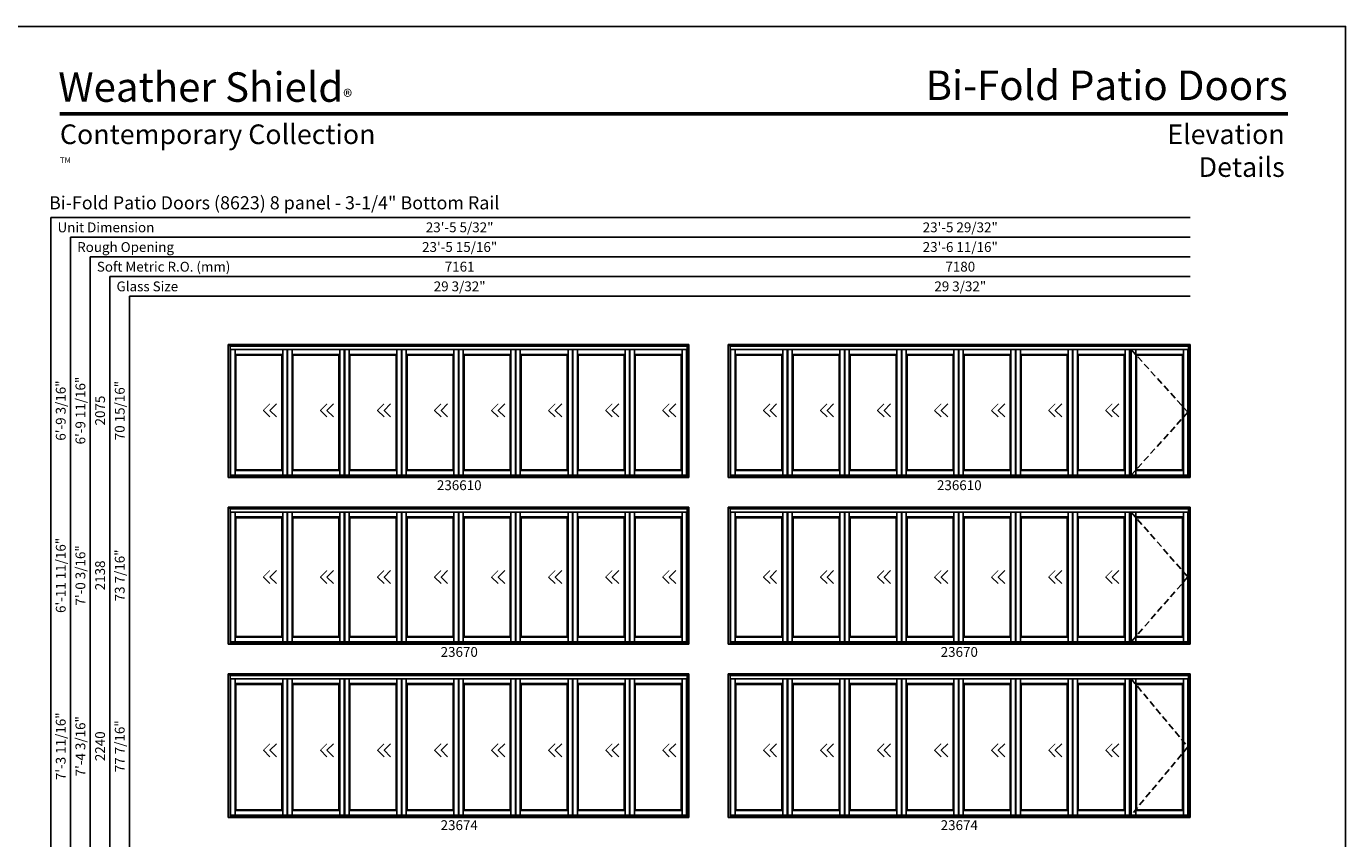
# Model space of a CAD drawing. Extents: x 0 to 3280, y -1070 to 0.
# Drawn here: x 2475 to 3280, y -495 to 0 of the extents above; entities that cross this region are included whole.
import ezdxf
from ezdxf.enums import TextEntityAlignment as Align

# ---------------------------------------------------------------- set-up
doc = ezdxf.new("R2010")
doc.units = 0
doc.header["$LTSCALE"] = 16
doc.header["$MEASUREMENT"] = 0
doc.linetypes.add('HIDDEN', pattern=[0.375, 0.25, -0.125])
doc.layers.get('0').update_dxf_attribs({"linetype": 'CONTINUOUS'})
doc.styles.add('ARIAL', font='arial.ttf', dxfattribs={"height": 4})

msp = doc.modelspace()

# ---------------------------------------------------------------- linework, layer by layer
for p, q in [((3185.17, -116.57), (2489.92, -116.57)), ((2489.92, -116.57), (2489.92, -983.32)), ((3185.17, -128.57), (2501.92, -128.57)), ((2501.92, -128.57), (2501.92, -983.32)), ((3185.17, -140.57), (2513.92, -140.57)), ((2513.92, -140.57), (2513.92, -983.32)), ((3185.17, -152.57), (2525.92, -152.57)), ((2525.92, -152.57), (2525.92, -983.32)), ((3185.17, -164.57), (2537.92, -164.57)), ((2537.92, -164.57), (2537.92, -983.32)), ((2598.11, -194), (2879.27, -194)), ((2598.11, -194), (2598.11, -275.19)), ((2599.24, -195.13), (2598.11, -194)), ((2599.24, -195.13), (2878.14, -195.13)), ((2599.24, -195.13), (2599.24, -275.19)), ((2599.24, -197.09), (2878.14, -197.09)), ((2599.55, -197.09), (2599.55, -273.75)), ((2602.3, -197.09), (2602.3, -273.75)), ((2602.3, -200.07), (2631.39, -200.07)), ((2602.8, -200.57), (2602.3, -200.07)), ((2602.8, -200.57), (2630.89, -200.57)), ((2602.8, -200.57), (2602.8, -270.5)), ((2630.89, -200.57), (2631.39, -200.07)), ((2630.89, -200.57), (2630.89, -270.5)), ((2631.39, -197.09), (2631.39, -273.75)), ((2634.14, -197.09), (2634.14, -273.75)), ((2634.36, -197.09), (2634.36, -273.75)), ((2637.1, -197.09), (2637.1, -273.75)), ((2637.1, -200.07), (2666.22, -200.07)), ((2637.61, -200.57), (2637.11, -200.07)), ((2637.61, -200.57), (2665.71, -200.57)), ((2637.61, -200.57), (2637.61, -270.5)), ((2665.71, -200.57), (2666.21, -200.07)), ((2665.71, -200.57), (2665.71, -270.5)), ((2666.22, -197.09), (2666.22, -273.75)), ((2668.96, -197.09), (2668.96, -273.75)), ((2669.17, -197.09), (2669.17, -273.75)), ((2671.92, -197.09), (2671.92, -273.75)), ((2671.92, -200.07), (2701.02, -200.07)), ((2672.42, -200.57), (2671.92, -200.07)), ((2672.42, -200.57), (2700.52, -200.57)), ((2672.42, -200.57), (2672.42, -270.5)), ((2700.52, -200.57), (2701.02, -200.07)), ((2700.52, -200.57), (2700.52, -270.5)), ((2701.02, -197.09), (2701.02, -273.75)), ((2703.77, -197.09), (2703.77, -273.75)), ((2703.99, -197.09), (2703.99, -273.75)), ((2706.72, -197.09), (2706.72, -273.75)), ((2735.85, -200.07), (2706.72, -200.07)), ((2707.24, -200.57), (2706.74, -200.07)), ((2735.33, -200.57), (2707.24, -200.57)), ((2707.24, -200.57), (2707.24, -270.5)), ((2735.33, -200.57), (2735.83, -200.07)), ((2735.33, -200.57), (2735.33, -270.5)), ((2735.85, -197.09), (2735.85, -273.75)), ((2738.58, -197.09), (2738.58, -273.75)), ((2738.8, -197.09), (2738.8, -273.75)), ((2741.55, -197.09), (2741.55, -273.75)), ((2770.64, -200.07), (2741.55, -200.07)), ((2742.05, -200.57), (2741.55, -200.07)), ((2770.14, -200.57), (2742.05, -200.57)), ((2742.05, -200.57), (2742.05, -270.5)), ((2770.14, -200.57), (2770.64, -200.07)), ((2770.14, -200.57), (2770.14, -270.5)), ((2770.64, -197.09), (2770.64, -273.75)), ((2773.39, -197.09), (2773.39, -273.75)), ((2773.61, -197.09), (2773.61, -273.75)), ((2776.35, -197.09), (2776.35, -273.75)), ((2805.47, -200.07), (2776.35, -200.07)), ((2776.86, -200.57), (2776.36, -200.07)), ((2804.96, -200.57), (2776.86, -200.57)), ((2776.86, -200.57), (2776.86, -270.5)), ((2804.96, -200.57), (2805.46, -200.07)), ((2804.96, -200.57), (2804.96, -270.5)), ((2805.47, -197.09), (2805.47, -273.75)), ((2808.21, -197.09), (2808.21, -273.75)), ((2808.42, -197.09), (2808.42, -273.75)), ((2811.17, -197.09), (2811.17, -273.75)), ((2811.17, -200.07), (2840.28, -200.07)), ((2811.67, -200.57), (2811.17, -200.07)), ((2811.67, -200.57), (2839.77, -200.57)), ((2811.67, -200.57), (2811.67, -270.5)), ((2839.77, -200.57), (2840.27, -200.07)), ((2839.77, -200.57), (2839.77, -270.5)), ((2840.28, -197.09), (2840.28, -273.75)), ((2843.02, -197.09), (2843.02, -273.75)), ((2843.24, -197.09), (2843.24, -273.75)), ((2845.99, -197.09), (2845.99, -273.75)), ((2845.99, -200.07), (2875.08, -200.07)), ((2846.49, -200.57), (2845.99, -200.07)), ((2846.49, -200.57), (2874.58, -200.57)), ((2846.49, -200.57), (2846.49, -270.5)), ((2874.58, -200.57), (2875.08, -200.07)), ((2874.58, -200.57), (2874.58, -270.5)), ((2875.08, -197.09), (2875.08, -273.75)), ((2877.83, -197.09), (2877.83, -273.75)), ((2878.14, -195.13), (2879.27, -194)), ((2878.14, -195.13), (2878.14, -275.19)), ((2879.27, -194), (2879.27, -275.19)), ((2903.27, -194), (3185.17, -194)), ((2903.27, -194), (2903.27, -275.19)), ((2904.39, -195.13), (2903.27, -194)), ((2904.39, -195.13), (3184.05, -195.13)), ((2904.39, -195.13), (2904.39, -275.19)), ((2904.39, -197.09), (3184.05, -197.09)), ((2904.71, -197.09), (2904.71, -273.75)), ((2907.45, -197.09), (2907.45, -273.75)), ((2907.45, -200.07), (2936.55, -200.07)), ((2907.95, -200.57), (2907.45, -200.07)), ((2907.95, -200.57), (2936.05, -200.57)), ((2907.95, -200.57), (2907.95, -270.5)), ((2936.05, -200.57), (2936.55, -200.07)), ((2936.05, -200.57), (2936.05, -270.5)), ((2936.55, -197.09), (2936.55, -273.75)), ((2939.3, -197.09), (2939.3, -273.75)), ((2939.52, -197.09), (2939.52, -273.75)), ((2942.25, -197.09), (2942.25, -273.75)), ((2942.25, -200.07), (2971.38, -200.07)), ((2942.77, -200.57), (2942.27, -200.07)), ((2942.77, -200.57), (2970.86, -200.57)), ((2942.77, -200.57), (2942.77, -270.5)), ((2970.86, -200.57), (2971.36, -200.07)), ((2970.86, -200.57), (2970.86, -270.5)), ((2971.38, -197.09), (2971.38, -273.75)), ((2974.11, -197.09), (2974.11, -273.75)), ((2974.33, -197.09), (2974.33, -273.75)), ((2977.08, -197.09), (2977.08, -273.75)), ((2977.08, -200.07), (3006.18, -200.07)), ((2977.58, -200.57), (2977.08, -200.07)), ((2977.58, -200.57), (3005.68, -200.57)), ((2977.58, -200.57), (2977.58, -270.5)), ((3005.68, -200.57), (3006.18, -200.07)), ((3005.68, -200.57), (3005.68, -270.5)), ((3006.18, -197.09), (3006.18, -273.75)), ((3008.92, -197.09), (3008.92, -273.75)), ((3009.14, -197.09), (3009.14, -273.75)), ((3011.88, -197.09), (3011.88, -273.75)), ((3041, -200.07), (3011.88, -200.07)), ((3012.39, -200.57), (3011.89, -200.07)), ((3040.49, -200.57), (3012.39, -200.57)), ((3012.39, -200.57), (3012.39, -270.5)), ((3040.49, -200.57), (3040.99, -200.07)), ((3040.49, -200.57), (3040.49, -270.5)), ((3041, -197.09), (3041, -273.75)), ((3043.74, -197.09), (3043.74, -273.75)), ((3043.96, -197.09), (3043.96, -273.75)), ((3046.7, -197.09), (3046.7, -273.75)), ((3075.8, -200.07), (3046.7, -200.07)), ((3047.2, -200.57), (3046.7, -200.07)), ((3075.3, -200.57), (3047.2, -200.57)), ((3047.2, -200.57), (3047.2, -270.5)), ((3075.3, -200.57), (3075.8, -200.07)), ((3075.3, -200.57), (3075.3, -270.5)), ((3075.8, -197.09), (3075.8, -273.75)), ((3078.55, -197.09), (3078.55, -273.75)), ((3078.77, -197.09), (3078.77, -273.75)), ((3081.5, -197.09), (3081.5, -273.75)), ((3110.63, -200.07), (3081.5, -200.07)), ((3082.02, -200.57), (3081.52, -200.07)), ((3110.11, -200.57), (3082.02, -200.57)), ((3082.02, -200.57), (3082.02, -270.5)), ((3110.11, -200.57), (3110.61, -200.07)), ((3110.11, -200.57), (3110.11, -270.5)), ((3110.63, -197.09), (3110.63, -273.75)), ((3113.36, -197.09), (3113.36, -273.75)), ((3113.58, -197.09), (3113.58, -273.75)), ((3116.33, -197.09), (3116.33, -273.75)), ((3116.33, -200.07), (3145.44, -200.07)), ((3116.83, -200.57), (3116.33, -200.07)), ((3116.83, -200.57), (3144.93, -200.57)), ((3116.83, -200.57), (3116.83, -270.5)), ((3144.93, -200.57), (3145.43, -200.07)), ((3144.93, -200.57), (3144.93, -270.5)), ((3145.44, -197.09), (3145.44, -273.75)), ((3148.17, -197.09), (3148.17, -273.75)), ((3149.14, -197.09), (3149.14, -273.75)), ((3151.89, -197.09), (3151.89, -273.75)), ((3151.89, -200.07), (3180.99, -200.07)), ((3152.39, -200.57), (3151.89, -200.07)), ((3152.39, -200.57), (3180.49, -200.57)), ((3152.39, -200.57), (3152.39, -270.5)), ((3180.49, -200.57), (3180.99, -200.07)), ((3180.49, -200.57), (3180.49, -270.5)), ((3180.99, -197.09), (3180.99, -273.75)), ((3183.74, -197.09), (3183.74, -273.75)), ((3184.05, -195.13), (3185.17, -194)), ((3184.05, -195.13), (3184.05, -275.19)), ((3185.17, -194), (3185.17, -275.19)), ((2627.57, -230.22), (2623.57, -234.22)), ((2662.38, -230.22), (2658.38, -234.22)), ((2697.2, -230.22), (2693.2, -234.22)), ((2732.01, -230.22), (2728.01, -234.22)), ((2766.82, -230.22), (2762.82, -234.22)), ((2801.63, -230.22), (2797.63, -234.22)), ((2836.45, -230.22), (2832.45, -234.22)), ((2871.26, -230.22), (2867.26, -234.22)), ((2932.73, -230.22), (2928.73, -234.22)), ((2967.54, -230.22), (2963.54, -234.22)), ((3002.35, -230.22), (2998.35, -234.22)), ((3037.17, -230.22), (3033.17, -234.22)), ((3071.98, -230.22), (3067.98, -234.22)), ((3106.79, -230.22), (3102.79, -234.22)), ((3141.6, -230.22), (3137.6, -234.22)), ((2619.57, -234.22), (2623.57, -238.22)), ((2623.57, -234.22), (2627.57, -238.22)), ((2654.38, -234.22), (2658.38, -238.22)), ((2658.38, -234.22), (2662.38, -238.22)), ((2689.2, -234.22), (2693.2, -238.22)), ((2693.2, -234.22), (2697.2, -238.22)), ((2724.01, -234.22), (2728.01, -238.22)), ((2728.01, -234.22), (2732.01, -238.22)), ((2758.82, -234.22), (2762.82, -238.22)), ((2762.82, -234.22), (2766.82, -238.22)), ((2793.63, -234.22), (2797.63, -238.22)), ((2797.63, -234.22), (2801.63, -238.22)), ((2828.45, -234.22), (2832.45, -238.22)), ((2832.45, -234.22), (2836.45, -238.22)), ((2863.26, -234.22), (2867.26, -238.22)), ((2867.26, -234.22), (2871.26, -238.22)), ((2924.73, -234.22), (2928.73, -238.22)), ((2928.73, -234.22), (2932.73, -238.22)), ((2959.54, -234.22), (2963.54, -238.22)), ((2963.54, -234.22), (2967.54, -238.22)), ((2994.35, -234.22), (2998.35, -238.22)), ((2998.35, -234.22), (3002.35, -238.22)), ((3029.17, -234.22), (3033.17, -238.22)), ((3033.17, -234.22), (3037.17, -238.22)), ((3063.98, -234.22), (3067.98, -238.22)), ((3067.98, -234.22), (3071.98, -238.22)), ((3098.79, -234.22), (3102.79, -238.22)), ((3102.79, -234.22), (3106.79, -238.22)), ((3133.6, -234.22), (3137.6, -238.22)), ((3137.6, -234.22), (3141.6, -238.22)), ((2602.8, -270.5), (2602.3, -271)), ((2602.3, -271), (2631.39, -271)), ((2602.8, -270.5), (2630.89, -270.5)), ((2630.89, -270.5), (2631.39, -271)), ((2637.1, -271), (2666.22, -271)), ((2637.61, -270.5), (2637.11, -271)), ((2637.61, -270.5), (2665.71, -270.5)), ((2665.71, -270.5), (2666.21, -271)), ((2672.42, -270.5), (2671.92, -271)), ((2671.92, -271), (2701.02, -271)), ((2672.42, -270.5), (2700.52, -270.5)), ((2700.52, -270.5), (2701.02, -271)), ((2735.85, -271), (2706.72, -271)), ((2707.24, -270.5), (2706.74, -271)), ((2735.33, -270.5), (2707.24, -270.5)), ((2735.33, -270.5), (2735.83, -271)), ((2742.05, -270.5), (2741.55, -271)), ((2770.64, -271), (2741.55, -271)), ((2770.14, -270.5), (2742.05, -270.5)), ((2770.14, -270.5), (2770.64, -271)), ((2805.47, -271), (2776.35, -271)), ((2776.86, -270.5), (2776.36, -271)), ((2804.96, -270.5), (2776.86, -270.5)), ((2804.96, -270.5), (2805.46, -271)), ((2811.67, -270.5), (2811.17, -271)), ((2811.17, -271), (2840.28, -271)), ((2811.67, -270.5), (2839.77, -270.5)), ((2839.77, -270.5), (2840.27, -271)), ((2846.49, -270.5), (2845.99, -271)), ((2845.99, -271), (2875.08, -271)), ((2846.49, -270.5), (2874.58, -270.5)), ((2874.58, -270.5), (2875.08, -271)), ((2907.95, -270.5), (2907.45, -271)), ((2907.45, -271), (2936.55, -271)), ((2907.95, -270.5), (2936.05, -270.5)), ((2936.05, -270.5), (2936.55, -271)), ((2942.25, -271), (2971.38, -271)), ((2942.77, -270.5), (2942.27, -271)), ((2942.77, -270.5), (2970.86, -270.5)), ((2970.86, -270.5), (2971.36, -271)), ((2977.58, -270.5), (2977.08, -271)), ((2977.08, -271), (3006.18, -271)), ((2977.58, -270.5), (3005.68, -270.5)), ((3005.68, -270.5), (3006.18, -271)), ((3041, -271), (3011.88, -271)), ((3012.39, -270.5), (3011.89, -271)), ((3040.49, -270.5), (3012.39, -270.5)), ((3040.49, -270.5), (3040.99, -271)), ((3047.2, -270.5), (3046.7, -271)), ((3075.8, -271), (3046.7, -271)), ((3075.3, -270.5), (3047.2, -270.5)), ((3075.3, -270.5), (3075.8, -271)), ((3110.63, -271), (3081.5, -271)), ((3082.02, -270.5), (3081.52, -271)), ((3110.11, -270.5), (3082.02, -270.5)), ((3110.11, -270.5), (3110.61, -271)), ((3116.83, -270.5), (3116.33, -271)), ((3116.33, -271), (3145.44, -271)), ((3116.83, -270.5), (3144.93, -270.5)), ((3144.93, -270.5), (3145.43, -271)), ((3152.39, -270.5), (3151.89, -271)), ((3151.89, -271), (3180.99, -271)), ((3152.39, -270.5), (3180.49, -270.5)), ((3180.49, -270.5), (3180.99, -271)), ((2598.11, -275.19), (2879.27, -275.19)), ((2599.24, -274.02), (2878.14, -274.02)), ((2599.24, -274.35), (2878.14, -274.35)), ((2599.52, -273.75), (2629.17, -273.75)), ((2629.17, -273.75), (2877.86, -273.75)), ((2903.27, -275.19), (3185.17, -275.19)), ((2904.39, -274.02), (3184.05, -274.02)), ((2904.39, -274.35), (3184.05, -274.35)), ((2904.67, -273.75), (2934.33, -273.75)), ((2934.33, -273.75), (3183.77, -273.75)), ((2598.11, -293.19), (2879.27, -293.19)), ((2598.11, -293.19), (2598.11, -376.88)), ((2599.24, -294.32), (2598.11, -293.19)), ((2599.24, -294.32), (2878.14, -294.32)), ((2599.24, -294.32), (2599.24, -376.88)), ((2599.24, -296.28), (2878.14, -296.28)), ((2599.55, -296.28), (2599.55, -375.44)), ((2602.3, -296.28), (2602.3, -375.44)), ((2631.39, -296.28), (2631.39, -375.44)), ((2634.14, -296.28), (2634.14, -375.44)), ((2634.36, -296.28), (2634.36, -375.44)), ((2637.1, -296.28), (2637.1, -375.44)), ((2666.22, -296.28), (2666.22, -375.44)), ((2668.96, -296.28), (2668.96, -375.44)), ((2669.17, -296.28), (2669.17, -375.44)), ((2671.92, -296.28), (2671.92, -375.44)), ((2701.02, -296.28), (2701.02, -375.44)), ((2703.77, -296.28), (2703.77, -375.44)), ((2703.99, -296.28), (2703.99, -375.44)), ((2706.72, -296.28), (2706.72, -375.44)), ((2735.85, -296.28), (2735.85, -375.44)), ((2738.58, -296.28), (2738.58, -375.44)), ((2738.8, -296.28), (2738.8, -375.44)), ((2741.55, -296.28), (2741.55, -375.44)), ((2770.64, -296.28), (2770.64, -375.44)), ((2773.39, -296.28), (2773.39, -375.44)), ((2773.61, -296.28), (2773.61, -375.44)), ((2776.35, -296.28), (2776.35, -375.44)), ((2805.47, -296.28), (2805.47, -375.44)), ((2808.21, -296.28), (2808.21, -375.44)), ((2808.42, -296.28), (2808.42, -375.44)), ((2811.17, -296.28), (2811.17, -375.44)), ((2840.28, -296.28), (2840.28, -375.44)), ((2843.02, -296.28), (2843.02, -375.44)), ((2843.24, -296.28), (2843.24, -375.44)), ((2845.99, -296.28), (2845.99, -375.44)), ((2875.08, -296.28), (2875.08, -375.44)), ((2877.83, -296.28), (2877.83, -375.44)), ((2878.14, -294.32), (2879.27, -293.19)), ((2878.14, -294.32), (2878.14, -376.88)), ((2879.27, -293.19), (2879.27, -376.88)), ((2903.27, -293.19), (3185.17, -293.19)), ((2903.27, -293.19), (2903.27, -376.88)), ((2904.39, -294.32), (2903.27, -293.19)), ((2904.39, -294.32), (3184.05, -294.32)), ((2904.39, -294.32), (2904.39, -376.88)), ((2904.39, -296.28), (3184.05, -296.28)), ((2904.71, -296.28), (2904.71, -375.44)), ((2907.45, -296.28), (2907.45, -375.44)), ((2936.55, -296.28), (2936.55, -375.44)), ((2939.3, -296.28), (2939.3, -375.44)), ((2939.52, -296.28), (2939.52, -375.44)), ((2942.25, -296.28), (2942.25, -375.44)), ((2971.38, -296.28), (2971.38, -375.44)), ((2974.11, -296.28), (2974.11, -375.44)), ((2974.33, -296.28), (2974.33, -375.44)), ((2977.08, -296.28), (2977.08, -375.44)), ((3006.18, -296.28), (3006.18, -375.44)), ((3008.92, -296.28), (3008.92, -375.44)), ((3009.14, -296.28), (3009.14, -375.44)), ((3011.88, -296.28), (3011.88, -375.44)), ((3041, -296.28), (3041, -375.44)), ((3043.74, -296.28), (3043.74, -375.44)), ((3043.96, -296.28), (3043.96, -375.44)), ((3046.7, -296.28), (3046.7, -375.44)), ((3075.8, -296.28), (3075.8, -375.44)), ((3078.55, -296.28), (3078.55, -375.44)), ((3078.77, -296.28), (3078.77, -375.44)), ((3081.5, -296.28), (3081.5, -375.44)), ((3110.63, -296.28), (3110.63, -375.44)), ((3113.36, -296.28), (3113.36, -375.44)), ((3113.58, -296.28), (3113.58, -375.44)), ((3116.33, -296.28), (3116.33, -375.44)), ((3145.44, -296.28), (3145.44, -375.44)), ((3148.17, -296.28), (3148.17, -375.44)), ((3149.14, -296.28), (3149.14, -375.44)), ((3151.89, -296.28), (3151.89, -375.44)), ((3180.99, -296.28), (3180.99, -375.44)), ((3183.74, -296.28), (3183.74, -375.44)), ((3184.05, -294.32), (3185.17, -293.19)), ((3184.05, -294.32), (3184.05, -376.88)), ((3185.17, -293.19), (3185.17, -376.88)), ((2602.3, -299.26), (2631.39, -299.26)), ((2602.8, -299.76), (2602.3, -299.26)), ((2602.8, -299.76), (2630.89, -299.76)), ((2602.8, -299.76), (2602.8, -372.19)), ((2630.89, -299.76), (2631.39, -299.26)), ((2630.89, -299.76), (2630.89, -372.19)), ((2637.1, -299.26), (2666.22, -299.26)), ((2637.61, -299.76), (2637.11, -299.26)), ((2637.61, -299.76), (2665.71, -299.76)), ((2637.61, -299.76), (2637.61, -372.19)), ((2665.71, -299.76), (2666.21, -299.26)), ((2665.71, -299.76), (2665.71, -372.19)), ((2671.92, -299.26), (2701.02, -299.26)), ((2672.42, -299.76), (2671.92, -299.26)), ((2672.42, -299.76), (2700.52, -299.76)), ((2672.42, -299.76), (2672.42, -372.19)), ((2700.52, -299.76), (2701.02, -299.26)), ((2700.52, -299.76), (2700.52, -372.19)), ((2735.85, -299.26), (2706.72, -299.26)), ((2707.24, -299.76), (2706.74, -299.26)), ((2735.33, -299.76), (2707.24, -299.76)), ((2707.24, -299.76), (2707.24, -372.19)), ((2735.33, -299.76), (2735.83, -299.26)), ((2735.33, -299.76), (2735.33, -372.19)), ((2770.64, -299.26), (2741.55, -299.26)), ((2742.05, -299.76), (2741.55, -299.26)), ((2770.14, -299.76), (2742.05, -299.76)), ((2742.05, -299.76), (2742.05, -372.19)), ((2770.14, -299.76), (2770.64, -299.26)), ((2770.14, -299.76), (2770.14, -372.19)), ((2805.47, -299.26), (2776.35, -299.26)), ((2776.86, -299.76), (2776.36, -299.26)), ((2804.96, -299.76), (2776.86, -299.76)), ((2776.86, -299.76), (2776.86, -372.19)), ((2804.96, -299.76), (2805.46, -299.26)), ((2804.96, -299.76), (2804.96, -372.19)), ((2811.17, -299.26), (2840.28, -299.26)), ((2811.67, -299.76), (2811.17, -299.26)), ((2811.67, -299.76), (2839.77, -299.76)), ((2811.67, -299.76), (2811.67, -372.19)), ((2839.77, -299.76), (2840.27, -299.26)), ((2839.77, -299.76), (2839.77, -372.19)), ((2845.99, -299.26), (2875.08, -299.26)), ((2846.49, -299.76), (2845.99, -299.26)), ((2846.49, -299.76), (2874.58, -299.76)), ((2846.49, -299.76), (2846.49, -372.19)), ((2874.58, -299.76), (2875.08, -299.26)), ((2874.58, -299.76), (2874.58, -372.19)), ((2907.45, -299.26), (2936.55, -299.26)), ((2907.95, -299.76), (2907.45, -299.26)), ((2907.95, -299.76), (2936.05, -299.76)), ((2907.95, -299.76), (2907.95, -372.19)), ((2936.05, -299.76), (2936.55, -299.26)), ((2936.05, -299.76), (2936.05, -372.19)), ((2942.25, -299.26), (2971.38, -299.26)), ((2942.77, -299.76), (2942.27, -299.26)), ((2942.77, -299.76), (2970.86, -299.76)), ((2942.77, -299.76), (2942.77, -372.19)), ((2970.86, -299.76), (2971.36, -299.26)), ((2970.86, -299.76), (2970.86, -372.19)), ((2977.08, -299.26), (3006.18, -299.26)), ((2977.58, -299.76), (2977.08, -299.26)), ((2977.58, -299.76), (3005.68, -299.76)), ((2977.58, -299.76), (2977.58, -372.19)), ((3005.68, -299.76), (3006.18, -299.26)), ((3005.68, -299.76), (3005.68, -372.19)), ((3041, -299.26), (3011.88, -299.26)), ((3012.39, -299.76), (3011.89, -299.26)), ((3040.49, -299.76), (3012.39, -299.76)), ((3012.39, -299.76), (3012.39, -372.19)), ((3040.49, -299.76), (3040.99, -299.26)), ((3040.49, -299.76), (3040.49, -372.19)), ((3075.8, -299.26), (3046.7, -299.26)), ((3047.2, -299.76), (3046.7, -299.26)), ((3075.3, -299.76), (3047.2, -299.76)), ((3047.2, -299.76), (3047.2, -372.19)), ((3075.3, -299.76), (3075.8, -299.26)), ((3075.3, -299.76), (3075.3, -372.19)), ((3110.63, -299.26), (3081.5, -299.26)), ((3082.02, -299.76), (3081.52, -299.26)), ((3110.11, -299.76), (3082.02, -299.76)), ((3082.02, -299.76), (3082.02, -372.19)), ((3110.11, -299.76), (3110.61, -299.26)), ((3110.11, -299.76), (3110.11, -372.19)), ((3116.33, -299.26), (3145.44, -299.26)), ((3116.83, -299.76), (3116.33, -299.26)), ((3116.83, -299.76), (3144.93, -299.76)), ((3116.83, -299.76), (3116.83, -372.19)), ((3144.93, -299.76), (3145.43, -299.26)), ((3144.93, -299.76), (3144.93, -372.19)), ((3151.89, -299.26), (3180.99, -299.26)), ((3152.39, -299.76), (3151.89, -299.26)), ((3152.39, -299.76), (3180.49, -299.76)), ((3152.39, -299.76), (3152.39, -372.19)), ((3180.49, -299.76), (3180.99, -299.26)), ((3180.49, -299.76), (3180.49, -372.19)), ((2619.57, -335.9), (2623.57, -339.9)), ((2627.57, -331.9), (2623.57, -335.9)), ((2623.57, -335.9), (2627.57, -339.9)), ((2654.38, -335.9), (2658.38, -339.9)), ((2662.38, -331.9), (2658.38, -335.9)), ((2658.38, -335.9), (2662.38, -339.9)), ((2689.2, -335.9), (2693.2, -339.9)), ((2697.2, -331.9), (2693.2, -335.9)), ((2693.2, -335.9), (2697.2, -339.9)), ((2724.01, -335.9), (2728.01, -339.9)), ((2732.01, -331.9), (2728.01, -335.9)), ((2728.01, -335.9), (2732.01, -339.9)), ((2758.82, -335.9), (2762.82, -339.9)), ((2766.82, -331.9), (2762.82, -335.9)), ((2762.82, -335.9), (2766.82, -339.9)), ((2793.63, -335.9), (2797.63, -339.9)), ((2801.63, -331.9), (2797.63, -335.9)), ((2797.63, -335.9), (2801.63, -339.9)), ((2828.45, -335.9), (2832.45, -339.9)), ((2836.45, -331.9), (2832.45, -335.9)), ((2832.45, -335.9), (2836.45, -339.9)), ((2863.26, -335.9), (2867.26, -339.9)), ((2871.26, -331.9), (2867.26, -335.9)), ((2867.26, -335.9), (2871.26, -339.9)), ((2924.73, -335.9), (2928.73, -339.9)), ((2932.73, -331.9), (2928.73, -335.9)), ((2928.73, -335.9), (2932.73, -339.9)), ((2959.54, -335.9), (2963.54, -339.9)), ((2967.54, -331.9), (2963.54, -335.9)), ((2963.54, -335.9), (2967.54, -339.9)), ((2994.35, -335.9), (2998.35, -339.9)), ((3002.35, -331.9), (2998.35, -335.9)), ((2998.35, -335.9), (3002.35, -339.9)), ((3029.17, -335.9), (3033.17, -339.9)), ((3037.17, -331.9), (3033.17, -335.9)), ((3033.17, -335.9), (3037.17, -339.9)), ((3063.98, -335.9), (3067.98, -339.9)), ((3071.98, -331.9), (3067.98, -335.9)), ((3067.98, -335.9), (3071.98, -339.9)), ((3098.79, -335.9), (3102.79, -339.9)), ((3106.79, -331.9), (3102.79, -335.9)), ((3102.79, -335.9), (3106.79, -339.9)), ((3133.6, -335.9), (3137.6, -339.9)), ((3141.6, -331.9), (3137.6, -335.9)), ((3137.6, -335.9), (3141.6, -339.9)), ((2598.11, -376.88), (2879.27, -376.88)), ((2599.24, -375.71), (2878.14, -375.71)), ((2599.24, -376.04), (2878.14, -376.04)), ((2599.52, -375.44), (2629.17, -375.44)), ((2602.8, -372.19), (2602.3, -372.69)), ((2602.3, -372.69), (2631.39, -372.69)), ((2602.8, -372.19), (2630.89, -372.19)), ((2629.17, -375.44), (2877.86, -375.44)), ((2630.89, -372.19), (2631.39, -372.69)), ((2637.1, -372.69), (2666.22, -372.69)), ((2637.61, -372.19), (2637.11, -372.69)), ((2637.61, -372.19), (2665.71, -372.19)), ((2665.71, -372.19), (2666.21, -372.69)), ((2672.42, -372.19), (2671.92, -372.69)), ((2671.92, -372.69), (2701.02, -372.69)), ((2672.42, -372.19), (2700.52, -372.19)), ((2700.52, -372.19), (2701.02, -372.69)), ((2735.85, -372.69), (2706.72, -372.69)), ((2707.24, -372.19), (2706.74, -372.69)), ((2735.33, -372.19), (2707.24, -372.19)), ((2735.33, -372.19), (2735.83, -372.69)), ((2742.05, -372.19), (2741.55, -372.69)), ((2770.64, -372.69), (2741.55, -372.69)), ((2770.14, -372.19), (2742.05, -372.19)), ((2770.14, -372.19), (2770.64, -372.69)), ((2805.47, -372.69), (2776.35, -372.69)), ((2776.86, -372.19), (2776.36, -372.69)), ((2804.96, -372.19), (2776.86, -372.19)), ((2804.96, -372.19), (2805.46, -372.69)), ((2811.67, -372.19), (2811.17, -372.69)), ((2811.17, -372.69), (2840.28, -372.69)), ((2811.67, -372.19), (2839.77, -372.19)), ((2839.77, -372.19), (2840.27, -372.69)), ((2846.49, -372.19), (2845.99, -372.69)), ((2845.99, -372.69), (2875.08, -372.69)), ((2846.49, -372.19), (2874.58, -372.19)), ((2874.58, -372.19), (2875.08, -372.69)), ((2903.27, -376.88), (3185.17, -376.88)), ((2904.39, -375.71), (3184.05, -375.71)), ((2904.39, -376.04), (3184.05, -376.04)), ((2904.67, -375.44), (2934.33, -375.44)), ((2907.95, -372.19), (2907.45, -372.69)), ((2907.45, -372.69), (2936.55, -372.69)), ((2907.95, -372.19), (2936.05, -372.19)), ((2934.33, -375.44), (3183.77, -375.44)), ((2936.05, -372.19), (2936.55, -372.69)), ((2942.25, -372.69), (2971.38, -372.69)), ((2942.77, -372.19), (2942.27, -372.69)), ((2942.77, -372.19), (2970.86, -372.19)), ((2970.86, -372.19), (2971.36, -372.69)), ((2977.58, -372.19), (2977.08, -372.69)), ((2977.08, -372.69), (3006.18, -372.69)), ((2977.58, -372.19), (3005.68, -372.19)), ((3005.68, -372.19), (3006.18, -372.69)), ((3041, -372.69), (3011.88, -372.69)), ((3012.39, -372.19), (3011.89, -372.69)), ((3040.49, -372.19), (3012.39, -372.19)), ((3040.49, -372.19), (3040.99, -372.69)), ((3047.2, -372.19), (3046.7, -372.69)), ((3075.8, -372.69), (3046.7, -372.69)), ((3075.3, -372.19), (3047.2, -372.19)), ((3075.3, -372.19), (3075.8, -372.69)), ((3110.63, -372.69), (3081.5, -372.69)), ((3082.02, -372.19), (3081.52, -372.69)), ((3110.11, -372.19), (3082.02, -372.19)), ((3110.11, -372.19), (3110.61, -372.69)), ((3116.83, -372.19), (3116.33, -372.69)), ((3116.33, -372.69), (3145.44, -372.69)), ((3116.83, -372.19), (3144.93, -372.19)), ((3144.93, -372.19), (3145.43, -372.69)), ((3152.39, -372.19), (3151.89, -372.69)), ((3151.89, -372.69), (3180.99, -372.69)), ((3152.39, -372.19), (3180.49, -372.19)), ((3180.49, -372.19), (3180.99, -372.69)), ((2598.11, -394.88), (2879.27, -394.88)), ((2598.11, -394.88), (2598.11, -482.57)), ((2599.24, -396.01), (2598.11, -394.88)), ((2599.24, -396.01), (2878.14, -396.01)), ((2599.24, -396.01), (2599.24, -482.57)), ((2599.24, -397.96), (2878.14, -397.96)), ((2599.55, -397.96), (2599.55, -481.13)), ((2602.3, -397.96), (2602.3, -481.13)), ((2602.3, -400.94), (2631.39, -400.94)), ((2602.8, -401.44), (2602.3, -400.94)), ((2602.8, -401.44), (2630.89, -401.44)), ((2602.8, -401.44), (2602.8, -477.88)), ((2630.89, -401.44), (2631.39, -400.94)), ((2630.89, -401.44), (2630.89, -477.88)), ((2631.39, -397.96), (2631.39, -481.13)), ((2634.14, -397.96), (2634.14, -481.13)), ((2634.36, -397.96), (2634.36, -481.13)), ((2637.1, -397.96), (2637.1, -481.13)), ((2637.1, -400.94), (2666.22, -400.94)), ((2637.61, -401.44), (2637.11, -400.94)), ((2637.61, -401.44), (2665.71, -401.44)), ((2637.61, -401.44), (2637.61, -477.88)), ((2665.71, -401.44), (2666.21, -400.94)), ((2665.71, -401.44), (2665.71, -477.88)), ((2666.22, -397.96), (2666.22, -481.13)), ((2668.96, -397.96), (2668.96, -481.13)), ((2669.17, -397.96), (2669.17, -481.13)), ((2671.92, -397.96), (2671.92, -481.13)), ((2671.92, -400.94), (2701.02, -400.94)), ((2672.42, -401.44), (2671.92, -400.94)), ((2672.42, -401.44), (2700.52, -401.44)), ((2672.42, -401.44), (2672.42, -477.88)), ((2700.52, -401.44), (2701.02, -400.94)), ((2700.52, -401.44), (2700.52, -477.88)), ((2701.02, -397.96), (2701.02, -481.13)), ((2703.77, -397.96), (2703.77, -481.13)), ((2703.99, -397.96), (2703.99, -481.13)), ((2706.72, -397.96), (2706.72, -481.13)), ((2735.85, -400.94), (2706.72, -400.94)), ((2707.24, -401.44), (2706.74, -400.94)), ((2735.33, -401.44), (2707.24, -401.44)), ((2707.24, -401.44), (2707.24, -477.88)), ((2735.33, -401.44), (2735.83, -400.94)), ((2735.33, -401.44), (2735.33, -477.88)), ((2735.85, -397.96), (2735.85, -481.13)), ((2738.58, -397.96), (2738.58, -481.13)), ((2738.8, -397.96), (2738.8, -481.13)), ((2741.55, -397.96), (2741.55, -481.13)), ((2770.64, -400.94), (2741.55, -400.94)), ((2742.05, -401.44), (2741.55, -400.94)), ((2770.14, -401.44), (2742.05, -401.44)), ((2742.05, -401.44), (2742.05, -477.88)), ((2770.14, -401.44), (2770.64, -400.94)), ((2770.14, -401.44), (2770.14, -477.88)), ((2770.64, -397.96), (2770.64, -481.13)), ((2773.39, -397.96), (2773.39, -481.13)), ((2773.61, -397.96), (2773.61, -481.13)), ((2776.35, -397.96), (2776.35, -481.13)), ((2805.47, -400.94), (2776.35, -400.94)), ((2776.86, -401.44), (2776.36, -400.94)), ((2804.96, -401.44), (2776.86, -401.44)), ((2776.86, -401.44), (2776.86, -477.88)), ((2804.96, -401.44), (2805.46, -400.94)), ((2804.96, -401.44), (2804.96, -477.88)), ((2805.47, -397.96), (2805.47, -481.13)), ((2808.21, -397.96), (2808.21, -481.13)), ((2808.42, -397.96), (2808.42, -481.13)), ((2811.17, -397.96), (2811.17, -481.13)), ((2811.17, -400.94), (2840.28, -400.94)), ((2811.67, -401.44), (2811.17, -400.94)), ((2811.67, -401.44), (2839.77, -401.44)), ((2811.67, -401.44), (2811.67, -477.88)), ((2839.77, -401.44), (2840.27, -400.94)), ((2839.77, -401.44), (2839.77, -477.88)), ((2840.28, -397.96), (2840.28, -481.13)), ((2843.02, -397.96), (2843.02, -481.13)), ((2843.24, -397.96), (2843.24, -481.13)), ((2845.99, -397.96), (2845.99, -481.13)), ((2845.99, -400.94), (2875.08, -400.94)), ((2846.49, -401.44), (2845.99, -400.94)), ((2846.49, -401.44), (2874.58, -401.44)), ((2846.49, -401.44), (2846.49, -477.88)), ((2874.58, -401.44), (2875.08, -400.94)), ((2874.58, -401.44), (2874.58, -477.88)), ((2875.08, -397.96), (2875.08, -481.13)), ((2877.83, -397.96), (2877.83, -481.13)), ((2878.14, -396.01), (2879.27, -394.88)), ((2878.14, -396.01), (2878.14, -482.57)), ((2879.27, -394.88), (2879.27, -482.57)), ((2903.27, -394.88), (3185.17, -394.88)), ((2903.27, -394.88), (2903.27, -482.57)), ((2904.39, -396.01), (2903.27, -394.88)), ((2904.39, -396.01), (3184.05, -396.01)), ((2904.39, -396.01), (2904.39, -482.57)), ((2904.39, -397.96), (3184.05, -397.96)), ((2904.71, -397.96), (2904.71, -481.13)), ((2907.45, -397.96), (2907.45, -481.13)), ((2907.45, -400.94), (2936.55, -400.94)), ((2907.95, -401.44), (2907.45, -400.94)), ((2907.95, -401.44), (2936.05, -401.44)), ((2907.95, -401.44), (2907.95, -477.88)), ((2936.05, -401.44), (2936.55, -400.94)), ((2936.05, -401.44), (2936.05, -477.88)), ((2936.55, -397.96), (2936.55, -481.13)), ((2939.3, -397.96), (2939.3, -481.13)), ((2939.52, -397.96), (2939.52, -481.13)), ((2942.25, -397.96), (2942.25, -481.13)), ((2942.25, -400.94), (2971.38, -400.94)), ((2942.77, -401.44), (2942.27, -400.94)), ((2942.77, -401.44), (2970.86, -401.44)), ((2942.77, -401.44), (2942.77, -477.88)), ((2970.86, -401.44), (2971.36, -400.94)), ((2970.86, -401.44), (2970.86, -477.88)), ((2971.38, -397.96), (2971.38, -481.13)), ((2974.11, -397.96), (2974.11, -481.13)), ((2974.33, -397.96), (2974.33, -481.13)), ((2977.08, -397.96), (2977.08, -481.13)), ((2977.08, -400.94), (3006.18, -400.94)), ((2977.58, -401.44), (2977.08, -400.94)), ((2977.58, -401.44), (3005.68, -401.44)), ((2977.58, -401.44), (2977.58, -477.88)), ((3005.68, -401.44), (3006.18, -400.94)), ((3005.68, -401.44), (3005.68, -477.88)), ((3006.18, -397.96), (3006.18, -481.13)), ((3008.92, -397.96), (3008.92, -481.13)), ((3009.14, -397.96), (3009.14, -481.13)), ((3011.88, -397.96), (3011.88, -481.13)), ((3041, -400.94), (3011.88, -400.94)), ((3012.39, -401.44), (3011.89, -400.94)), ((3040.49, -401.44), (3012.39, -401.44)), ((3012.39, -401.44), (3012.39, -477.88)), ((3040.49, -401.44), (3040.99, -400.94)), ((3040.49, -401.44), (3040.49, -477.88)), ((3041, -397.96), (3041, -481.13)), ((3043.74, -397.96), (3043.74, -481.13)), ((3043.96, -397.96), (3043.96, -481.13)), ((3046.7, -397.96), (3046.7, -481.13)), ((3075.8, -400.94), (3046.7, -400.94)), ((3047.2, -401.44), (3046.7, -400.94)), ((3075.3, -401.44), (3047.2, -401.44)), ((3047.2, -401.44), (3047.2, -477.88)), ((3075.3, -401.44), (3075.8, -400.94)), ((3075.3, -401.44), (3075.3, -477.88)), ((3075.8, -397.96), (3075.8, -481.13)), ((3078.55, -397.96), (3078.55, -481.13)), ((3078.77, -397.96), (3078.77, -481.13)), ((3081.5, -397.96), (3081.5, -481.13)), ((3110.63, -400.94), (3081.5, -400.94)), ((3082.02, -401.44), (3081.52, -400.94)), ((3110.11, -401.44), (3082.02, -401.44)), ((3082.02, -401.44), (3082.02, -477.88)), ((3110.11, -401.44), (3110.61, -400.94)), ((3110.11, -401.44), (3110.11, -477.88)), ((3110.63, -397.96), (3110.63, -481.13)), ((3113.36, -397.96), (3113.36, -481.13)), ((3113.58, -397.96), (3113.58, -481.13)), ((3116.33, -397.96), (3116.33, -481.13)), ((3116.33, -400.94), (3145.44, -400.94)), ((3116.83, -401.44), (3116.33, -400.94)), ((3116.83, -401.44), (3144.93, -401.44)), ((3116.83, -401.44), (3116.83, -477.88)), ((3144.93, -401.44), (3145.43, -400.94)), ((3144.93, -401.44), (3144.93, -477.88)), ((3145.44, -397.96), (3145.44, -481.13)), ((3148.17, -397.96), (3148.17, -481.13)), ((3149.14, -397.96), (3149.14, -481.13)), ((3151.89, -397.96), (3151.89, -481.13)), ((3151.89, -400.94), (3180.99, -400.94)), ((3152.39, -401.44), (3151.89, -400.94)), ((3152.39, -401.44), (3180.49, -401.44)), ((3152.39, -401.44), (3152.39, -477.88)), ((3180.49, -401.44), (3180.99, -400.94)), ((3180.49, -401.44), (3180.49, -477.88)), ((3180.99, -397.96), (3180.99, -481.13)), ((3183.74, -397.96), (3183.74, -481.13)), ((3184.05, -396.01), (3185.17, -394.88)), ((3184.05, -396.01), (3184.05, -482.57)), ((3185.17, -394.88), (3185.17, -482.57)), ((2619.57, -441.59), (2623.57, -445.59)), ((2627.57, -437.59), (2623.57, -441.59)), ((2623.57, -441.59), (2627.57, -445.59)), ((2654.38, -441.59), (2658.38, -445.59)), ((2662.38, -437.59), (2658.38, -441.59)), ((2658.38, -441.59), (2662.38, -445.59)), ((2689.2, -441.59), (2693.2, -445.59)), ((2697.2, -437.59), (2693.2, -441.59)), ((2693.2, -441.59), (2697.2, -445.59)), ((2724.01, -441.59), (2728.01, -445.59)), ((2732.01, -437.59), (2728.01, -441.59)), ((2728.01, -441.59), (2732.01, -445.59)), ((2758.82, -441.59), (2762.82, -445.59)), ((2766.82, -437.59), (2762.82, -441.59)), ((2762.82, -441.59), (2766.82, -445.59)), ((2793.63, -441.59), (2797.63, -445.59)), ((2801.63, -437.59), (2797.63, -441.59)), ((2797.63, -441.59), (2801.63, -445.59)), ((2828.45, -441.59), (2832.45, -445.59)), ((2836.45, -437.59), (2832.45, -441.59)), ((2832.45, -441.59), (2836.45, -445.59)), ((2863.26, -441.59), (2867.26, -445.59)), ((2871.26, -437.59), (2867.26, -441.59)), ((2867.26, -441.59), (2871.26, -445.59)), ((2924.73, -441.59), (2928.73, -445.59)), ((2932.73, -437.59), (2928.73, -441.59)), ((2928.73, -441.59), (2932.73, -445.59)), ((2959.54, -441.59), (2963.54, -445.59)), ((2967.54, -437.59), (2963.54, -441.59)), ((2963.54, -441.59), (2967.54, -445.59)), ((2994.35, -441.59), (2998.35, -445.59)), ((3002.35, -437.59), (2998.35, -441.59)), ((2998.35, -441.59), (3002.35, -445.59)), ((3029.17, -441.59), (3033.17, -445.59)), ((3037.17, -437.59), (3033.17, -441.59)), ((3033.17, -441.59), (3037.17, -445.59)), ((3063.98, -441.59), (3067.98, -445.59)), ((3071.98, -437.59), (3067.98, -441.59)), ((3067.98, -441.59), (3071.98, -445.59)), ((3098.79, -441.59), (3102.79, -445.59)), ((3106.79, -437.59), (3102.79, -441.59)), ((3102.79, -441.59), (3106.79, -445.59)), ((3133.6, -441.59), (3137.6, -445.59)), ((3141.6, -437.59), (3137.6, -441.59)), ((3137.6, -441.59), (3141.6, -445.59)), ((2598.11, -482.57), (2879.27, -482.57)), ((2599.24, -481.4), (2878.14, -481.4)), ((2599.24, -481.73), (2878.14, -481.73)), ((2599.52, -481.13), (2629.17, -481.13)), ((2602.8, -477.88), (2602.3, -478.38)), ((2602.3, -478.38), (2631.39, -478.38)), ((2602.8, -477.88), (2630.89, -477.88)), ((2629.17, -481.13), (2877.86, -481.13)), ((2630.89, -477.88), (2631.39, -478.38)), ((2637.1, -478.38), (2666.22, -478.38)), ((2637.61, -477.88), (2637.11, -478.38)), ((2637.61, -477.88), (2665.71, -477.88)), ((2665.71, -477.88), (2666.21, -478.38)), ((2672.42, -477.88), (2671.92, -478.38)), ((2671.92, -478.38), (2701.02, -478.38)), ((2672.42, -477.88), (2700.52, -477.88)), ((2700.52, -477.88), (2701.02, -478.38)), ((2735.85, -478.38), (2706.72, -478.38)), ((2707.24, -477.88), (2706.74, -478.38)), ((2735.33, -477.88), (2707.24, -477.88)), ((2735.33, -477.88), (2735.83, -478.38)), ((2742.05, -477.88), (2741.55, -478.38)), ((2770.64, -478.38), (2741.55, -478.38)), ((2770.14, -477.88), (2742.05, -477.88)), ((2770.14, -477.88), (2770.64, -478.38)), ((2805.47, -478.38), (2776.35, -478.38)), ((2776.86, -477.88), (2776.36, -478.38)), ((2804.96, -477.88), (2776.86, -477.88)), ((2804.96, -477.88), (2805.46, -478.38)), ((2811.67, -477.88), (2811.17, -478.38)), ((2811.17, -478.38), (2840.28, -478.38)), ((2811.67, -477.88), (2839.77, -477.88)), ((2839.77, -477.88), (2840.27, -478.38)), ((2846.49, -477.88), (2845.99, -478.38)), ((2845.99, -478.38), (2875.08, -478.38)), ((2846.49, -477.88), (2874.58, -477.88)), ((2874.58, -477.88), (2875.08, -478.38)), ((2903.27, -482.57), (3185.17, -482.57)), ((2904.39, -481.4), (3184.05, -481.4)), ((2904.39, -481.73), (3184.05, -481.73)), ((2904.67, -481.13), (2934.33, -481.13)), ((2907.95, -477.88), (2907.45, -478.38)), ((2907.45, -478.38), (2936.55, -478.38)), ((2907.95, -477.88), (2936.05, -477.88)), ((2934.33, -481.13), (3183.77, -481.13)), ((2936.05, -477.88), (2936.55, -478.38)), ((2942.25, -478.38), (2971.38, -478.38)), ((2942.77, -477.88), (2942.27, -478.38)), ((2942.77, -477.88), (2970.86, -477.88)), ((2970.86, -477.88), (2971.36, -478.38)), ((2977.58, -477.88), (2977.08, -478.38)), ((2977.08, -478.38), (3006.18, -478.38)), ((2977.58, -477.88), (3005.68, -477.88)), ((3005.68, -477.88), (3006.18, -478.38)), ((3041, -478.38), (3011.88, -478.38)), ((3012.39, -477.88), (3011.89, -478.38)), ((3040.49, -477.88), (3012.39, -477.88)), ((3040.49, -477.88), (3040.99, -478.38)), ((3047.2, -477.88), (3046.7, -478.38)), ((3075.8, -478.38), (3046.7, -478.38)), ((3075.3, -477.88), (3047.2, -477.88)), ((3075.3, -477.88), (3075.8, -478.38)), ((3110.63, -478.38), (3081.5, -478.38)), ((3082.02, -477.88), (3081.52, -478.38)), ((3110.11, -477.88), (3082.02, -477.88)), ((3110.11, -477.88), (3110.61, -478.38)), ((3116.83, -477.88), (3116.33, -478.38)), ((3116.33, -478.38), (3145.44, -478.38)), ((3116.83, -477.88), (3144.93, -477.88)), ((3144.93, -477.88), (3145.43, -478.38)), ((3152.39, -477.88), (3151.89, -478.38)), ((3151.89, -478.38), (3180.99, -478.38)), ((3152.39, -477.88), (3180.49, -477.88)), ((3180.49, -477.88), (3180.99, -478.38))]:
    msp.add_line(p, q)
msp.add_lwpolyline([(2460, -1070), (3280, -1070), (3280, 0), (2460, 0)], close=True)
for points, const_width in [([(2495.17, -53.27), (3244.83, -53.27)], 2.25), ([(2623.57, -230.22), (2619.57, -234.22), (2623.57, -238.22)], 0.5), ([(2627.57, -230.22), (2623.57, -234.22), (2627.57, -238.22)], 0.5), ([(2658.38, -230.22), (2654.38, -234.22), (2658.38, -238.22)], 0.5), ([(2662.38, -230.22), (2658.38, -234.22), (2662.38, -238.22)], 0.5), ([(2693.2, -230.22), (2689.2, -234.22), (2693.2, -238.22)], 0.5), ([(2697.2, -230.22), (2693.2, -234.22), (2697.2, -238.22)], 0.5), ([(2728.01, -230.22), (2724.01, -234.22), (2728.01, -238.22)], 0.5), ([(2732.01, -230.22), (2728.01, -234.22), (2732.01, -238.22)], 0.5), ([(2762.82, -230.22), (2758.82, -234.22), (2762.82, -238.22)], 0.5), ([(2766.82, -230.22), (2762.82, -234.22), (2766.82, -238.22)], 0.5), ([(2797.63, -230.22), (2793.63, -234.22), (2797.63, -238.22)], 0.5), ([(2801.63, -230.22), (2797.63, -234.22), (2801.63, -238.22)], 0.5), ([(2832.45, -230.22), (2828.45, -234.22), (2832.45, -238.22)], 0.5), ([(2836.45, -230.22), (2832.45, -234.22), (2836.45, -238.22)], 0.5), ([(2867.26, -230.22), (2863.26, -234.22), (2867.26, -238.22)], 0.5), ([(2871.26, -230.22), (2867.26, -234.22), (2871.26, -238.22)], 0.5), ([(2928.73, -230.22), (2924.73, -234.22), (2928.73, -238.22)], 0.5), ([(2932.73, -230.22), (2928.73, -234.22), (2932.73, -238.22)], 0.5), ([(2963.54, -230.22), (2959.54, -234.22), (2963.54, -238.22)], 0.5), ([(2967.54, -230.22), (2963.54, -234.22), (2967.54, -238.22)], 0.5), ([(2998.35, -230.22), (2994.35, -234.22), (2998.35, -238.22)], 0.5), ([(3002.35, -230.22), (2998.35, -234.22), (3002.35, -238.22)], 0.5), ([(3033.17, -230.22), (3029.17, -234.22), (3033.17, -238.22)], 0.5), ([(3037.17, -230.22), (3033.17, -234.22), (3037.17, -238.22)], 0.5), ([(3067.98, -230.22), (3063.98, -234.22), (3067.98, -238.22)], 0.5), ([(3071.98, -230.22), (3067.98, -234.22), (3071.98, -238.22)], 0.5), ([(3102.79, -230.22), (3098.79, -234.22), (3102.79, -238.22)], 0.5), ([(3106.79, -230.22), (3102.79, -234.22), (3106.79, -238.22)], 0.5), ([(3137.6, -230.22), (3133.6, -234.22), (3137.6, -238.22)], 0.5), ([(3141.6, -230.22), (3137.6, -234.22), (3141.6, -238.22)], 0.5), ([(2623.57, -331.9), (2619.57, -335.9), (2623.57, -339.9)], 0.5), ([(2627.57, -331.9), (2623.57, -335.9), (2627.57, -339.9)], 0.5), ([(2658.38, -331.9), (2654.38, -335.9), (2658.38, -339.9)], 0.5), ([(2662.38, -331.9), (2658.38, -335.9), (2662.38, -339.9)], 0.5), ([(2693.2, -331.9), (2689.2, -335.9), (2693.2, -339.9)], 0.5), ([(2697.2, -331.9), (2693.2, -335.9), (2697.2, -339.9)], 0.5), ([(2728.01, -331.9), (2724.01, -335.9), (2728.01, -339.9)], 0.5), ([(2732.01, -331.9), (2728.01, -335.9), (2732.01, -339.9)], 0.5), ([(2762.82, -331.9), (2758.82, -335.9), (2762.82, -339.9)], 0.5), ([(2766.82, -331.9), (2762.82, -335.9), (2766.82, -339.9)], 0.5), ([(2797.63, -331.9), (2793.63, -335.9), (2797.63, -339.9)], 0.5), ([(2801.63, -331.9), (2797.63, -335.9), (2801.63, -339.9)], 0.5), ([(2832.45, -331.9), (2828.45, -335.9), (2832.45, -339.9)], 0.5), ([(2836.45, -331.9), (2832.45, -335.9), (2836.45, -339.9)], 0.5), ([(2867.26, -331.9), (2863.26, -335.9), (2867.26, -339.9)], 0.5), ([(2871.26, -331.9), (2867.26, -335.9), (2871.26, -339.9)], 0.5), ([(2928.73, -331.9), (2924.73, -335.9), (2928.73, -339.9)], 0.5), ([(2932.73, -331.9), (2928.73, -335.9), (2932.73, -339.9)], 0.5), ([(2963.54, -331.9), (2959.54, -335.9), (2963.54, -339.9)], 0.5), ([(2967.54, -331.9), (2963.54, -335.9), (2967.54, -339.9)], 0.5), ([(2998.35, -331.9), (2994.35, -335.9), (2998.35, -339.9)], 0.5), ([(3002.35, -331.9), (2998.35, -335.9), (3002.35, -339.9)], 0.5), ([(3033.17, -331.9), (3029.17, -335.9), (3033.17, -339.9)], 0.5), ([(3037.17, -331.9), (3033.17, -335.9), (3037.17, -339.9)], 0.5), ([(3067.98, -331.9), (3063.98, -335.9), (3067.98, -339.9)], 0.5), ([(3071.98, -331.9), (3067.98, -335.9), (3071.98, -339.9)], 0.5), ([(3102.79, -331.9), (3098.79, -335.9), (3102.79, -339.9)], 0.5), ([(3106.79, -331.9), (3102.79, -335.9), (3106.79, -339.9)], 0.5), ([(3137.6, -331.9), (3133.6, -335.9), (3137.6, -339.9)], 0.5), ([(3141.6, -331.9), (3137.6, -335.9), (3141.6, -339.9)], 0.5), ([(2623.57, -437.59), (2619.57, -441.59), (2623.57, -445.59)], 0.5), ([(2627.57, -437.59), (2623.57, -441.59), (2627.57, -445.59)], 0.5), ([(2658.38, -437.59), (2654.38, -441.59), (2658.38, -445.59)], 0.5), ([(2662.38, -437.59), (2658.38, -441.59), (2662.38, -445.59)], 0.5), ([(2693.2, -437.59), (2689.2, -441.59), (2693.2, -445.59)], 0.5), ([(2697.2, -437.59), (2693.2, -441.59), (2697.2, -445.59)], 0.5), ([(2728.01, -437.59), (2724.01, -441.59), (2728.01, -445.59)], 0.5), ([(2732.01, -437.59), (2728.01, -441.59), (2732.01, -445.59)], 0.5), ([(2762.82, -437.59), (2758.82, -441.59), (2762.82, -445.59)], 0.5), ([(2766.82, -437.59), (2762.82, -441.59), (2766.82, -445.59)], 0.5), ([(2797.63, -437.59), (2793.63, -441.59), (2797.63, -445.59)], 0.5), ([(2801.63, -437.59), (2797.63, -441.59), (2801.63, -445.59)], 0.5), ([(2832.45, -437.59), (2828.45, -441.59), (2832.45, -445.59)], 0.5), ([(2836.45, -437.59), (2832.45, -441.59), (2836.45, -445.59)], 0.5), ([(2867.26, -437.59), (2863.26, -441.59), (2867.26, -445.59)], 0.5), ([(2871.26, -437.59), (2867.26, -441.59), (2871.26, -445.59)], 0.5), ([(2928.73, -437.59), (2924.73, -441.59), (2928.73, -445.59)], 0.5), ([(2932.73, -437.59), (2928.73, -441.59), (2932.73, -445.59)], 0.5), ([(2963.54, -437.59), (2959.54, -441.59), (2963.54, -445.59)], 0.5), ([(2967.54, -437.59), (2963.54, -441.59), (2967.54, -445.59)], 0.5), ([(2998.35, -437.59), (2994.35, -441.59), (2998.35, -445.59)], 0.5), ([(3002.35, -437.59), (2998.35, -441.59), (3002.35, -445.59)], 0.5), ([(3033.17, -437.59), (3029.17, -441.59), (3033.17, -445.59)], 0.5), ([(3037.17, -437.59), (3033.17, -441.59), (3037.17, -445.59)], 0.5), ([(3067.98, -437.59), (3063.98, -441.59), (3067.98, -445.59)], 0.5), ([(3071.98, -437.59), (3067.98, -441.59), (3071.98, -445.59)], 0.5), ([(3102.79, -437.59), (3098.79, -441.59), (3102.79, -445.59)], 0.5), ([(3106.79, -437.59), (3102.79, -441.59), (3106.79, -445.59)], 0.5), ([(3137.6, -437.59), (3133.6, -441.59), (3137.6, -445.59)], 0.5), ([(3141.6, -437.59), (3137.6, -441.59), (3141.6, -445.59)], 0.5)]:
    msp.add_lwpolyline(points, dxfattribs=dict(const_width=const_width))
at = {"linetype": 'HIDDEN'}
for points in [[(3149.11, -197.09), (3183.77, -235.42), (3149.11, -273.75)], [(3149.11, -296.28), (3183.74, -335.86), (3149.11, -375.44)], [(3149.11, -397.96), (3183.74, -439.55), (3149.11, -481.13)]]:
    msp.add_lwpolyline(points, dxfattribs=at)

# ---------------------------------------------------------------- texts
at = {"style": 'ARIAL'}
for s, height, p in [('Bi-Fold Patio Doors (8623) 8 panel - 3-1/4" Bottom Rail', 8, (2488.77, -111.6)), ('Unit Dimension', 6, (2493.94, -125.61)), ('Rough Opening', 6, (2505.94, -137.61)), ('Soft Metric R.O. (mm)', 6, (2517.94, -149.61)), ('Glass Size', 6, (2529.94, -161.61))]:
    msp.add_text(s, height=height, dxfattribs=at).set_placement(p)
for s, p in [('23\'-5 5/32"', (2739.34, -122.57)), ('23\'-5 29/32"', (3044.85, -122.57)), ('23\'-5 15/16"', (2739.34, -134.57)), ('23\'-6 11/16"', (3044.85, -134.57)), ('7161', (2739.34, -146.57)), ('7180', (3044.85, -146.57)), ('29 3/32"', (2739.34, -158.57)), ('29 3/32"', (3044.85, -158.57))]:
    msp.add_text(s, height=6, dxfattribs=at).set_placement(p, align=Align.MIDDLE_CENTER)
for s, p in [('6\'-9 3/16"', (2495.92, -234.35)), ('6\'-9 11/16"', (2507.92, -234.35)), ('70 15/16"', (2531.92, -234.35)), ('2075', (2519.92, -234.35)), ('6\'-11 11/16"', (2495.92, -334.91)), ('7\'-0 3/16"', (2507.92, -334.91)), ('73 7/16"', (2531.92, -334.91)), ('2138', (2519.92, -334.91)), ('7\'-3 11/16"', (2495.92, -439.13)), ('7\'-4 3/16"', (2507.92, -439.13)), ('77 7/16"', (2531.92, -439.13)), ('2240', (2519.92, -439.13))]:
    msp.add_text(s, height=6, rotation=90, dxfattribs=at).set_placement(p, align=Align.MIDDLE_CENTER)
for s, p in [('236610', (2739.09, -282.9)), ('236610', (3044.25, -282.9)), ('23670', (2739.09, -384.59)), ('23670', (3044.25, -384.59)), ('23674', (2739.09, -490.28)), ('23674', (3044.25, -490.28))]:
    msp.add_text(s, height=6, dxfattribs=at).set_placement(p, align=Align.CENTER)
for s, insert, char_height, width, attachment_point in [('\\A1;Weather Shield{\\H0.46667x;\\S^ ®;}', (2494.4, -26.93), 18, 190.4857, 1), ('Bi-Fold Patio Doors', (3244.65, -26.93), 18, 322.1112, 3), ('\\A1;Contemporary Collection{\\H0.29167x;\\STM^ ;}', (2495.38, -59.81), 12, 196.8616, 1), ('Elevation Details', (3242.83, -59.81), 12, 124.8622, 3)]:
    msp.add_mtext(s, dxfattribs=dict(at, insert=insert, char_height=char_height, width=width, attachment_point=attachment_point))

doc.saveas('drawing.dxf')
